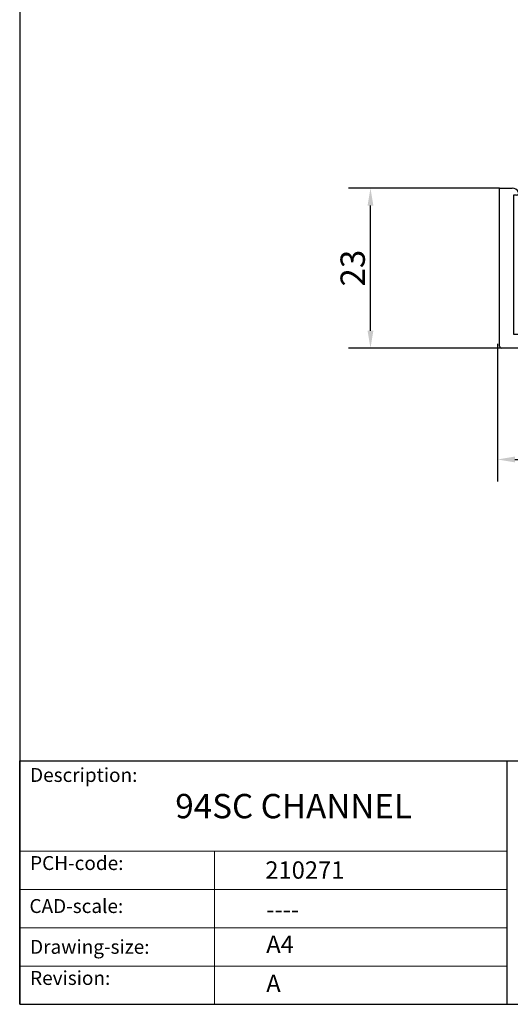
# Model space of a CAD drawing. Units: millimetres. Extents: x 10 to 200, y 10 to 287.
import ezdxf

# ---------------------------------------------------------------- set-up
doc = ezdxf.new("R2010")
doc.units = ezdxf.units.MM
doc.linetypes.add('CONTINUOUS_ACAD', pattern=[0])
doc.layers.add('Sketch Geometry(ISO)', color=7, linetype='Continuous', lineweight=50)
doc.layers.add('Symbols(ISO)', color=7, linetype='Continuous', lineweight=25)
doc.styles.add('Current-BSI', font='ARIAL.TTF')
doc.styles.get("Standard").update_dxf_attribs({"font": 'monotxt.shx'})
doc.styles.add('Text Style175', font='RomanS.shx')
doc.dimstyles.new('DEFAULT-ISO', dxfattribs={"dimtxt": 3.5, "dimasz": 2.5, "dimexe": 3.175, "dimexo": 0, "dimgap": 0.762, "dimtad": 1, "dimrnd": 1e-08, "dimzin": 0, "dimtxsty": 'Current-BSI', "dimcen": 0.09, "dimdle": 10, "dimclrd": 7, "dimclre": 7, "dimclrt": 7, "dimazin": 0, "dimtfac": 1, "dimtmove": 0, "dimatfit": 3, "dimfxl": 0, "dimtolj": 1, "dimtzin": 0, "dimlwd": 25, "dimlwe": 25, "dimarcsym": 0})

# ---------------------------------------------------------------- blocks, each defined once
blk = doc.blocks.new('Borders PCH WEB A4')
at = {"layer": 'Sketch Geometry(ISO)', "color": 7, "linetype": 'CONTINUOUS_ACAD', "lineweight": 25}
for p, q in [((10, 287), (9.999999999999998, 10)), ((9.999999999999416, 45.00000000000001), (199.9999999999994, 45.00000000000024)), ((9.999999999999458, 10.00000000000001), (9.999999999999416, 45.00000000000001)), ((80, 10.00000000000009), (80, 45))]:
    blk.add_line(p, q, dxfattribs=at)
at = {"layer": 'Sketch Geometry(ISO)', "linetype": 'CONTINUOUS_ACAD', "lineweight": 18}
for p, q in [((9.999999999999083, 32.00000000000001), (79.99999999999909, 32.00000000000009)), ((9.99999999999931, 26.50000000000001), (79.9999999999994, 26.50000000000009)), ((9.999999999999536, 21.00000000000001), (79.99999999999955, 21.00000000000009)), ((9.999999999999764, 15.50000000000001), (80, 15.50000000000009))]:
    blk.add_line(p, q, dxfattribs=at)
at = {"layer": 'Sketch Geometry(ISO)', "color": 7, "linetype": 'CONTINUOUS_ACAD', "lineweight": 18}
blk.add_line((37.99999999999946, 9.999999999999876), (37.99999999999943, 32.00000000000004), dxfattribs=at)
at = {"layer": 'Sketch Geometry(ISO)', "color": 7, "linetype": 'Continuous', "lineweight": 25}
blk.add_line((9.999999999999998, 10), (200, 10.00000000000023), dxfattribs=at)
at = {"layer": 'Symbols(ISO)', "color": 7, "char_height": 2.000000029802322, "attachment_point": 7, "style": 'Text Style175'}
for s, insert in [('Description:', (11.49221956798908, 41.33868184548543)), ('PCH-code:', (11.49221956798908, 28.67986058871006)), ('CAD-scale:', (11.39781932491779, 22.49851508063875)), ('Drawing-size:', (11.49221956798908, 16.63434934845192)), ('Revision:', (11.49221956798908, 12.15982176465988))]:
    blk.add_mtext(s, dxfattribs=dict(at, insert=insert))
blk = doc.blocks.new('*D20')
at = {"color": 7, "lineweight": 25}
for p, q in [((78.9252409150171, 127.3130708332759), (57.20273612509993, 127.3130708332759)), ((60.37773612509993, 106.8130708332759), (60.37773612509994, 124.8130708332759)), ((79.22524091501708, 104.3130708332759), (57.20273612509992, 104.3130708332759))]:
    blk.add_line(p, q, dxfattribs=at)
at = {"color": 7}
for points in [[(59.96106945843327, 124.8130708332759), (60.7944027917666, 124.8130708332759), (60.37773612509994, 127.3130708332759)], [(59.96106945843326, 106.8130708332759), (60.79440279176659, 106.8130708332759), (60.37773612509993, 104.3130708332759)]]:
    blk.add_solid(points, dxfattribs=at)
at = {"layer": 'Defpoints', "color": 0}
for p in [(60.37773612509994, 127.3130708332759), (78.9252409150171, 127.3130708332759), (79.22524091501708, 104.3130708332759)]:
    blk.add_point(p, dxfattribs=at)
at = {"color": 7, "insert": (57.8275369436538, 115.8130708332759), "char_height": 3.5, "attachment_point": 5, "rotation": 90, "style": 'Current-BSI'}
blk.add_mtext('\\A1;23', dxfattribs=at)
blk = doc.blocks.new('*D21')
at = {"color": 7, "lineweight": 25}
for p, q in [((78.62524091501706, 104.9130708332759), (78.62524091501706, 85.13482008520566)), ((103.9252409150171, 104.6130708332759), (103.9252409150171, 85.13482008520566)), ((81.12524091501706, 88.30982008520566), (101.4252409150171, 88.30982008520566))]:
    blk.add_line(p, q, dxfattribs=at)
at = {"color": 7}
for points in [[(81.12524091501706, 88.72648675187233), (81.12524091501706, 87.89315341853899), (78.62524091501706, 88.30982008520566)], [(101.4252409150171, 88.72648675187233), (101.4252409150171, 87.89315341853899), (103.9252409150171, 88.30982008520566)]]:
    blk.add_solid(points, dxfattribs=at)
at = {"layer": 'Defpoints', "color": 0}
for p in [(78.62524091501706, 104.9130708332759), (103.9252409150171, 104.6130708332759), (103.9252409150171, 88.30982008520566)]:
    blk.add_point(p, dxfattribs=at)
at = {"color": 7, "insert": (91.27524091501708, 90.85882554223159), "char_height": 3.5, "attachment_point": 5, "style": 'Current-BSI'}
blk.add_mtext('\\A1;25', dxfattribs=at)
blk = doc.blocks.new('94SC Channel End')
at = {"color": 6}
for p, q in [((-25, -3.400000000000013), (-25, 41.99999999999999)), ((-25, 41.99999999999999), (-21.36491106406734, 41.99999999999999)), ((-20.10000000000001, 39.99999999999999), (-21, 39.99999999999999)), ((-21, 39.99999999999999), (-21, -7.105427357601002e-15)), ((21, 39.99999999999999), (20.09999999999999, 39.99999999999999)), ((21, 7.105427357601002e-15), (21, 39.99999999999999)), ((21.36491106406734, 42.00000000000002), (25, 42.00000000000002)), ((25, 42.00000000000002), (25, -3.399999999999984)), ((-21, -7.105427357601002e-15), (21, 7.105427357601002e-15)), ((24.40000000000001, -3.999999999999993), (-24.40000000000002, -4.000000000000007))]:
    blk.add_line(p, q, dxfattribs=at)
for centre, radius, start, end in [((-21.36491106406734, 39.99999999999999), 2.000000000000002, 25.37693352515197, 90), ((-20.10000000000002, 40.60000000000002), 0.6000000000000099, 270.0000000000016, 25.37693352515289), ((20.09999999999999, 40.60000000000002), 0.6000000000000005, 154.6230664748498, 270), ((21.36491106406737, 39.99999999999999), 2.000000000000014, 90, 154.623066474848), ((-24.40000000000001, -3.400000000000013), 0.6000000000000005, 180, 269.9999999999984), ((24.40000000000001, -3.399999999999984), 0.5999999999999961, 269.9999999999984, 0)]:
    blk.add_arc(centre, radius, start, end, dxfattribs=at)

msp = doc.modelspace()

# ---------------------------------------------------------------- block references
msp.add_blockref('Borders PCH WEB A4', (0, 0))
at = {"color": 7, "xscale": 0.5, "yscale": 0.5, "zscale": 0.5}
msp.add_blockref('94SC Channel End', (91.4252409150171, 106.3130708332759), dxfattribs=at)

# ---------------------------------------------------------------- texts
at = {"layer": 'Symbols(ISO)', "color": 7}
for s, insert, char_height, width, attachment_point in [('{\\fRomanS|b0|i0|c0|p2;\\H1x;94SC CHANNEL}', (32.3461601607187, 40.2405021864254), 3.499999940395355, 42.37739562988281, 1), ('{\\fRomanS|b0|i0|c0|p2;210271}', (45.27733225487556, 28.04765766297139), 2.5, 14.59265112876892, 7), ('{\\fRomanS|b0|i0;\\H2.5000;----}', (45.41071185550234, 24.87013480654574), 2.5, 12.58785963058472, 1)]:
    msp.add_mtext(s, dxfattribs=dict(at, insert=insert, char_height=char_height, width=width, attachment_point=attachment_point))
at = {"layer": 'Symbols(ISO)', "color": 7, "char_height": 2.5, "attachment_point": 1}
for s, insert in [('{\\fRomanS|b0|i0;\\H2.5000;A4}', (45.41071185550234, 19.88822693112647)), ('{\\fRomanS|b0|i0;\\H2.5000;A}', (45.41071185550234, 14.25994205041998))]:
    msp.add_mtext(s, dxfattribs=dict(at, insert=insert))

# ---------------------------------------------------------------- dimensions: what is measured, and where the dimension line sits
dim = msp.add_linear_dim(base=(60.37773612509994, 127.3130708332759), p1=(79.22524091501708, 104.3130708332759), p2=(78.9252409150171, 127.3130708332759), angle=90, text='23', dimstyle='DEFAULT-ISO')
dim.commit()
dim.dimension.update_dxf_attribs({"geometry": '*D20', "text_midpoint": (57.8275369436538, 115.8130708332759)})
dim = msp.add_linear_dim(base=(103.9252409150171, 88.30982008520566), p1=(78.62524091501706, 104.9130708332759), p2=(103.9252409150171, 104.6130708332759), text='25', dimstyle='DEFAULT-ISO')
dim.commit()
dim.dimension.update_dxf_attribs({"geometry": '*D21', "text_midpoint": (91.27524091501708, 90.85882554223159)})

doc.saveas('drawing.dxf')
